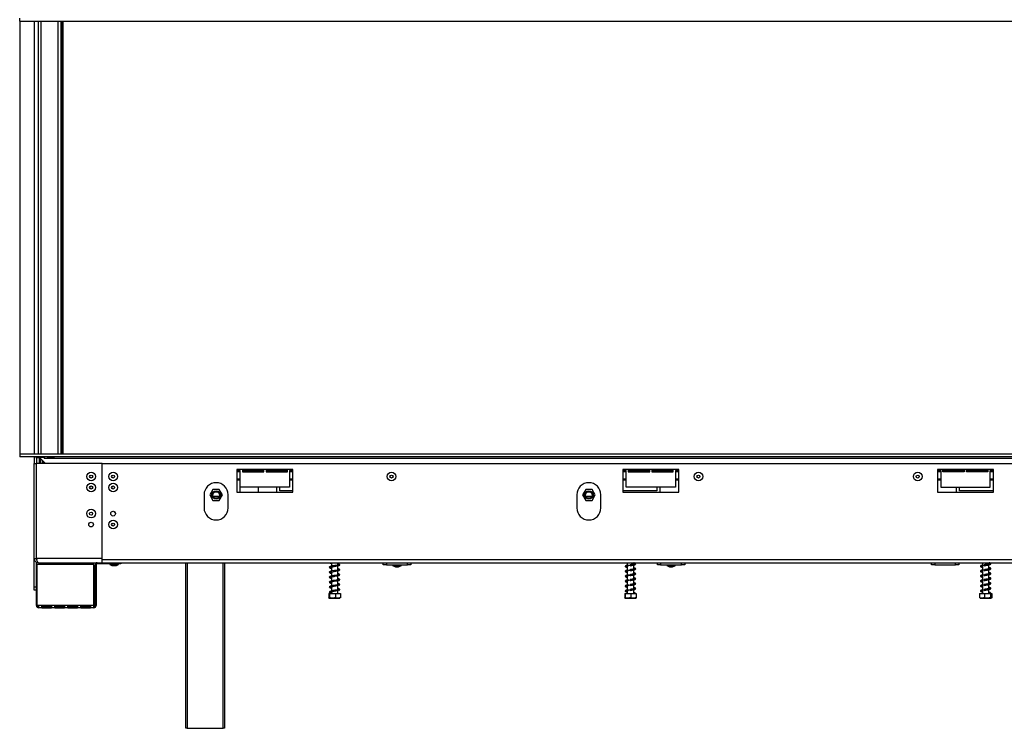
# Model space of a CAD drawing. Units: millimetres. Extents: x 7 to 266, y 3 to 203.
# Drawn here: x 35 to 95, y 101 to 144 of the extents above; entities that cross this region are included whole.
import ezdxf

# ---------------------------------------------------------------- set-up
doc = ezdxf.new("R2010")
doc.units = ezdxf.units.MM

msp = doc.modelspace()

# ---------------------------------------------------------------- linework, layer by layer
at = {"color": 7, "linetype": 'Continuous', "lineweight": 25}
for p, q in [((35.038, 144.168), (35.038, 144.335)), ((35.038, 144.168), (130.932, 144.168)), ((35.052, 144.168), (35.052, 117.835)), ((36.185, 117.835), (36.185, 144.168)), ((37.552, 117.835), (37.552, 144.168)), ((37.592, 117.835), (37.592, 144.168)), ((37.552, 143.556), (37.592, 143.556)), ((37.587, 143.493), (37.552, 143.493)), ((37.587, 143.384), (37.587, 143.493)), ((37.592, 143.384), (37.587, 143.384)), ((37.552, 143.01), (37.592, 142.995)), ((37.592, 142.947), (37.552, 142.962)), ((37.552, 142.253), (37.592, 142.253)), ((37.592, 142.19), (37.552, 142.19)), ((37.577, 141.862), (37.596, 141.881)), ((37.552, 140.998), (37.596, 140.998)), ((37.572, 140.915), (37.552, 140.915)), ((37.596, 140.915), (37.572, 140.915)), ((37.552, 140.248), (37.572, 140.248)), ((37.596, 140.166), (37.552, 140.166)), ((37.572, 140.248), (37.596, 140.248)), ((37.552, 131.465), (37.596, 131.464)), ((37.572, 131.382), (37.552, 131.382)), ((37.596, 131.382), (37.572, 131.382)), ((37.552, 130.715), (37.572, 130.715)), ((37.596, 130.632), (37.552, 130.632)), ((37.572, 130.715), (37.596, 130.715)), ((37.552, 121.931), (37.596, 121.931)), ((37.572, 121.848), (37.552, 121.848)), ((37.596, 121.848), (37.572, 121.848)), ((37.552, 121.182), (37.572, 121.182)), ((37.596, 121.099), (37.552, 121.099)), ((37.572, 121.182), (37.596, 121.182)), ((130.932, 117.835), (35.038, 117.835)), ((35.038, 117.835), (35.038, 117.668)), ((130.932, 117.668), (35.038, 117.668)), ((35.918, 117.668), (35.918, 117.275)), ((36.052, 117.642), (36.052, 117.275)), ((36.065, 117.655), (36.232, 117.655)), ((36.065, 117.636), (36.065, 117.655)), ((36.065, 117.636), (36.065, 117.275)), ((36.065, 117.636), (36.232, 117.636)), ((36.222, 117.668), (36.225, 117.655)), ((36.232, 117.662), (36.224, 117.662)), ((36.232, 117.655), (36.232, 117.662)), ((36.232, 117.636), (36.232, 117.655)), ((36.232, 117.636), (36.232, 117.275)), ((36.245, 117.636), (36.245, 117.655)), ((36.245, 117.655), (36.518, 117.655)), ((36.605, 117.275), (36.245, 117.636)), ((36.302, 117.568), (36.302, 117.275)), ((36.319, 117.655), (36.322, 117.668)), ((36.435, 117.446), (36.435, 117.275)), ((36.442, 117.439), (36.442, 117.275)), ((36.473, 117.668), (36.468, 117.655)), ((36.518, 117.655), (36.518, 117.602)), ((36.518, 117.602), (36.532, 117.602)), ((36.532, 117.602), (36.532, 117.668)), ((36.532, 117.602), (129.438, 117.602)), ((37.092, 117.661), (36.772, 117.661)), ((36.772, 117.633), (36.772, 117.661)), ((36.772, 117.633), (37.092, 117.633)), ((37.092, 117.633), (37.092, 117.661)), ((35.918, 117.275), (36.052, 117.275)), ((35.918, 111.502), (35.918, 117.275)), ((36.052, 111.502), (36.052, 117.275)), ((36.058, 111.502), (36.058, 117.275)), ((40.052, 117.275), (36.058, 117.275)), ((40.052, 117.275), (125.918, 117.275)), ((40.052, 111.435), (40.052, 117.275)), ((40.052, 111.502), (40.052, 117.275)), ((51.652, 116.902), (48.252, 116.902)), ((48.252, 116.902), (48.252, 115.535)), ((48.452, 116.835), (48.252, 116.835)), ((48.252, 116.775), (48.452, 116.775)), ((48.452, 115.835), (48.452, 116.835)), ((48.585, 116.902), (48.585, 116.768)), ((48.585, 116.868), (49.885, 116.868)), ((48.585, 116.775), (49.885, 116.775)), ((48.585, 116.768), (49.885, 116.768)), ((49.885, 116.768), (49.885, 116.902)), ((50.018, 116.902), (50.018, 116.768)), ((50.018, 116.868), (51.318, 116.868)), ((50.018, 116.775), (51.318, 116.775)), ((50.018, 116.768), (51.318, 116.768)), ((51.318, 116.768), (51.318, 116.902)), ((51.652, 116.835), (51.452, 116.835)), ((51.452, 116.835), (51.452, 115.835)), ((51.452, 116.775), (51.652, 116.775)), ((51.652, 115.535), (51.652, 116.902)), ((75.118, 116.902), (71.718, 116.902)), ((71.718, 116.902), (71.718, 115.535)), ((71.918, 116.835), (71.718, 116.835)), ((71.718, 116.775), (71.918, 116.775)), ((71.918, 115.835), (71.918, 116.835)), ((72.052, 116.902), (72.052, 116.768)), ((72.052, 116.868), (73.352, 116.868)), ((72.052, 116.775), (73.352, 116.775)), ((72.052, 116.768), (73.352, 116.768)), ((73.352, 116.768), (73.352, 116.902)), ((73.485, 116.902), (73.485, 116.768)), ((73.485, 116.868), (74.785, 116.868)), ((73.485, 116.775), (74.785, 116.775)), ((73.485, 116.768), (74.785, 116.768)), ((74.785, 116.768), (74.785, 116.902)), ((75.118, 116.835), (74.918, 116.835)), ((74.918, 116.835), (74.918, 115.835)), ((74.918, 116.775), (75.118, 116.775)), ((75.118, 115.535), (75.118, 116.902)), ((94.252, 116.902), (90.852, 116.902)), ((90.852, 116.902), (90.852, 115.535)), ((90.852, 116.835), (91.052, 116.835)), ((90.852, 116.775), (91.052, 116.775)), ((91.052, 116.835), (91.052, 115.835)), ((91.185, 116.768), (91.185, 116.902)), ((91.185, 116.868), (92.485, 116.868)), ((91.185, 116.775), (92.485, 116.775)), ((92.485, 116.768), (91.185, 116.768)), ((92.485, 116.902), (92.485, 116.768)), ((92.618, 116.768), (92.618, 116.902)), ((92.618, 116.868), (93.918, 116.868)), ((92.618, 116.775), (93.918, 116.775)), ((93.918, 116.768), (92.618, 116.768)), ((93.918, 116.902), (93.918, 116.768)), ((94.052, 115.835), (94.052, 116.835)), ((94.052, 116.835), (94.252, 116.835)), ((94.052, 116.775), (94.252, 116.775)), ((94.252, 115.535), (94.252, 116.902)), ((48.252, 116.275), (48.452, 116.275)), ((48.418, 116.275), (48.418, 115.535)), ((51.452, 116.275), (51.652, 116.275)), ((71.718, 116.275), (71.918, 116.275)), ((74.918, 116.275), (75.118, 116.275)), ((90.852, 116.275), (91.052, 116.275)), ((94.052, 116.275), (94.252, 116.275)), ((46.792, 115.688), (46.6, 115.355)), ((47.177, 115.688), (46.792, 115.688)), ((47.37, 115.355), (47.177, 115.688)), ((51.452, 115.835), (48.452, 115.835)), ((49.552, 115.535), (49.552, 115.835)), ((50.652, 115.835), (50.652, 115.535)), ((50.852, 115.602), (50.852, 115.835)), ((51.652, 115.602), (50.852, 115.602)), ((69.459, 115.688), (69.267, 115.355)), ((69.844, 115.688), (69.459, 115.688)), ((70.036, 115.355), (69.844, 115.688)), ((73.785, 115.602), (71.718, 115.602)), ((74.918, 115.835), (71.918, 115.835)), ((73.785, 115.835), (73.785, 115.602)), ((73.985, 115.535), (73.985, 115.835)), ((91.052, 115.835), (94.052, 115.835)), ((91.985, 115.835), (91.985, 115.535)), ((92.185, 115.602), (92.185, 115.835)), ((94.252, 115.602), (92.185, 115.602)), ((46.252, 115.368), (46.252, 114.568)), ((46.6, 115.355), (46.792, 115.022)), ((46.792, 115.022), (47.177, 115.022)), ((46.802, 115.275), (47.168, 115.275)), ((47.177, 115.022), (47.37, 115.355)), ((47.718, 114.568), (47.718, 115.368)), ((48.252, 115.535), (51.652, 115.535)), ((68.918, 115.368), (68.918, 114.568)), ((69.267, 115.355), (69.459, 115.022)), ((69.459, 115.022), (69.844, 115.022)), ((69.468, 115.275), (69.835, 115.275)), ((69.844, 115.022), (70.036, 115.355)), ((70.385, 114.568), (70.385, 115.368)), ((71.718, 115.535), (75.118, 115.535)), ((90.852, 115.535), (94.252, 115.535)), ((40.739, 114.367), (40.863, 114.243)), ((35.918, 111.502), (36.052, 111.502)), ((35.918, 109.768), (35.918, 111.502)), ((36.052, 111.511), (36.058, 111.51)), ((40.052, 111.502), (36.058, 111.502)), ((40.052, 111.235), (40.052, 111.435)), ((40.052, 111.435), (125.918, 111.435)), ((36.052, 110.202), (36.052, 111.277)), ((36.085, 111.135), (36.085, 108.635)), ((39.552, 111.135), (36.085, 111.135)), ((36.185, 111.235), (40.052, 111.235)), ((39.552, 108.635), (39.552, 111.135)), ((39.685, 111.102), (39.618, 111.102)), ((39.618, 111.102), (39.618, 108.635)), ((39.685, 111.102), (39.685, 108.635)), ((39.752, 111.235), (39.752, 111.168)), ((40.985, 111.168), (39.752, 111.168)), ((40.052, 111.235), (125.918, 111.235)), ((40.52, 111.168), (40.52, 111.132)), ((40.52, 111.132), (41.05, 111.132)), ((40.692, 111.062), (40.878, 111.062)), ((40.985, 111.168), (40.985, 111.235)), ((41.185, 111.168), (40.985, 111.168)), ((41.05, 111.132), (41.05, 111.168)), ((41.185, 111.235), (41.185, 111.168)), ((45.152, 101.168), (45.152, 111.235)), ((47.485, 111.235), (47.485, 101.168)), ((53.992, 111.235), (53.992, 111.023)), ((53.992, 110.97), (53.992, 110.723)), ((54.378, 111.074), (54.378, 111.235)), ((54.378, 110.774), (54.378, 111.058)), ((57.152, 111.102), (57.152, 111.235)), ((57.352, 111.102), (57.152, 111.102)), ((57.352, 111.235), (57.352, 111.102)), ((57.352, 111.102), (58.618, 111.102)), ((57.72, 111.102), (57.72, 111.065)), ((57.72, 111.065), (58.25, 111.065)), ((57.892, 110.995), (58.078, 110.995)), ((58.25, 111.065), (58.25, 111.102)), ((58.618, 111.102), (58.618, 111.235)), ((58.818, 111.102), (58.618, 111.102)), ((58.818, 111.235), (58.818, 111.102)), ((71.992, 111.235), (71.992, 111.072)), ((71.992, 111.037), (71.992, 110.772)), ((72.378, 111.146), (72.378, 111.235)), ((72.378, 110.846), (72.378, 111.095)), ((72.378, 110.546), (72.378, 110.795)), ((73.818, 111.102), (73.818, 111.235)), ((74.018, 111.102), (73.818, 111.102)), ((74.018, 111.235), (74.018, 111.102)), ((74.018, 111.102), (75.285, 111.102)), ((74.387, 111.102), (74.387, 111.065)), ((74.387, 111.065), (74.917, 111.065)), ((74.558, 110.995), (74.745, 110.995)), ((74.917, 111.065), (74.917, 111.102)), ((75.285, 111.102), (75.285, 111.235)), ((75.485, 111.102), (75.285, 111.102)), ((75.485, 111.235), (75.485, 111.102)), ((90.485, 111.102), (90.485, 111.235)), ((90.685, 111.102), (90.485, 111.102)), ((90.685, 111.235), (90.685, 111.102)), ((90.685, 111.102), (91.952, 111.102)), ((91.952, 111.102), (91.952, 111.235)), ((92.152, 111.102), (91.952, 111.102)), ((92.152, 111.235), (92.152, 111.102)), ((93.592, 111.235), (93.592, 111.075)), ((93.592, 111.057), (93.592, 110.775)), ((93.978, 111.159), (93.978, 111.235)), ((93.978, 110.859), (93.978, 111.106)), ((93.978, 110.559), (93.978, 110.806)), ((36.052, 110.302), (36.085, 110.302)), ((36.052, 110.102), (36.052, 110.202)), ((53.992, 110.67), (53.992, 110.423)), ((53.992, 110.37), (53.992, 110.123)), ((54.378, 110.474), (54.378, 110.758)), ((54.378, 110.174), (54.378, 110.458)), ((71.992, 110.737), (71.992, 110.472)), ((71.992, 110.437), (71.992, 110.172)), ((72.378, 110.246), (72.378, 110.495)), ((72.378, 109.946), (72.378, 110.195)), ((93.592, 110.757), (93.592, 110.475)), ((93.592, 110.457), (93.592, 110.175)), ((93.978, 110.259), (93.978, 110.506)), ((93.978, 109.959), (93.978, 110.206)), ((35.918, 109.768), (36.052, 109.768)), ((35.918, 109.568), (35.918, 109.768)), ((36.085, 110.102), (36.052, 110.102)), ((36.052, 108.635), (36.052, 110.102)), ((53.992, 110.07), (53.992, 109.823)), ((53.992, 109.77), (53.992, 109.523)), ((54.378, 109.874), (54.378, 110.158)), ((54.378, 109.574), (54.378, 109.858)), ((71.992, 110.137), (71.992, 109.872)), ((71.992, 109.837), (71.992, 109.572)), ((72.378, 109.646), (72.378, 109.895)), ((72.378, 109.355), (72.378, 109.595)), ((93.592, 110.157), (93.592, 109.875)), ((93.592, 109.857), (93.592, 109.575)), ((93.978, 109.659), (93.978, 109.906)), ((93.978, 109.355), (93.978, 109.606)), ((36.052, 109.568), (35.918, 109.568)), ((53.829, 109.355), (53.829, 109.108)), ((53.829, 109.355), (53.879, 109.355)), ((53.857, 109.088), (54.513, 109.088)), ((53.879, 109.355), (53.879, 109.108)), ((53.879, 109.355), (54.235, 109.355)), ((53.992, 109.47), (53.992, 109.355)), ((54.235, 109.355), (54.235, 109.108)), ((54.235, 109.355), (54.54, 109.355)), ((54.378, 109.355), (54.378, 109.558)), ((54.54, 109.355), (54.54, 109.108)), ((71.846, 109.355), (71.846, 109.108)), ((71.846, 109.355), (71.858, 109.355)), ((71.857, 109.088), (72.513, 109.088)), ((71.858, 109.355), (71.858, 109.108)), ((71.858, 109.355), (72.197, 109.355)), ((71.992, 109.537), (71.992, 109.355)), ((72.197, 109.355), (72.197, 109.108)), ((72.197, 109.355), (72.524, 109.355)), ((72.427, 109.393), (72.471, 109.393)), ((72.524, 109.355), (72.524, 109.108)), ((93.419, 109.355), (93.419, 109.108)), ((93.419, 109.355), (93.707, 109.355)), ((93.457, 109.088), (94.106, 109.088)), ((93.592, 109.557), (93.592, 109.355)), ((93.707, 109.355), (93.707, 109.108)), ((93.707, 109.355), (94.072, 109.355)), ((94.046, 109.393), (94.093, 109.393)), ((94.072, 109.355), (94.072, 109.108)), ((94.072, 109.355), (94.15, 109.355)), ((94.106, 109.088), (94.113, 109.088)), ((94.15, 109.355), (94.15, 109.108)), ((36.185, 108.635), (36.085, 108.635)), ((36.385, 108.635), (36.185, 108.635)), ((36.185, 108.635), (36.185, 108.502)), ((36.385, 108.502), (36.185, 108.502)), ((36.977, 108.635), (36.385, 108.635)), ((36.385, 108.502), (36.385, 108.635)), ((36.385, 108.568), (36.977, 108.568)), ((36.385, 108.502), (36.977, 108.502)), ((37.177, 108.635), (36.977, 108.635)), ((36.977, 108.635), (36.977, 108.502)), ((37.177, 108.502), (36.977, 108.502)), ((37.768, 108.635), (37.177, 108.635)), ((37.177, 108.502), (37.177, 108.635)), ((37.177, 108.568), (37.768, 108.568)), ((37.177, 108.502), (37.768, 108.502)), ((37.968, 108.635), (37.768, 108.635)), ((37.768, 108.635), (37.768, 108.502)), ((37.968, 108.502), (37.768, 108.502)), ((38.56, 108.635), (37.968, 108.635)), ((37.968, 108.502), (37.968, 108.635)), ((37.968, 108.568), (38.56, 108.568)), ((37.968, 108.502), (38.56, 108.502)), ((38.76, 108.635), (38.56, 108.635)), ((38.56, 108.635), (38.56, 108.502)), ((38.76, 108.502), (38.56, 108.502)), ((39.352, 108.635), (38.76, 108.635)), ((38.76, 108.502), (38.76, 108.635)), ((38.76, 108.568), (39.352, 108.568)), ((38.76, 108.502), (39.352, 108.502)), ((39.552, 108.635), (39.352, 108.635)), ((39.352, 108.635), (39.352, 108.502)), ((39.552, 108.502), (39.352, 108.502)), ((39.552, 108.502), (39.552, 108.635)), ((39.618, 108.635), (39.685, 108.635)), ((45.218, 101.168), (45.152, 101.168)), ((45.218, 101.168), (47.418, 101.168)), ((47.485, 101.168), (47.418, 101.168))]:
    msp.add_line(p, q, dxfattribs=at)
at = {"color": 8, "linetype": 'Continuous', "lineweight": 25}
for p, q in [((35.918, 144.168), (35.918, 117.835)), ((36.352, 117.835), (36.352, 144.168)), ((37.385, 117.835), (37.385, 144.168)), ((37.692, 117.835), (37.692, 144.168)), ((37.552, 140.915), (37.572, 140.915)), ((37.572, 140.915), (37.596, 140.914)), ((37.572, 140.248), (37.552, 140.249)), ((37.596, 140.249), (37.572, 140.248)), ((37.552, 131.381), (37.572, 131.382)), ((37.572, 131.382), (37.596, 131.381)), ((37.572, 130.715), (37.552, 130.716)), ((37.596, 130.716), (37.572, 130.715)), ((37.552, 121.848), (37.572, 121.848)), ((37.572, 121.848), (37.596, 121.848)), ((37.572, 121.182), (37.552, 121.182)), ((37.596, 121.183), (37.572, 121.182)), ((48.252, 116.335), (48.452, 116.335)), ((51.452, 116.335), (51.652, 116.335)), ((71.718, 116.335), (71.918, 116.335)), ((74.918, 116.335), (75.118, 116.335)), ((90.852, 116.335), (91.052, 116.335)), ((94.052, 116.335), (94.252, 116.335)), ((45.218, 111.235), (45.218, 101.168)), ((47.418, 101.168), (47.418, 111.235)), ((36.085, 108.635), (36.052, 108.635))]:
    msp.add_line(p, q, dxfattribs=at)
at = {"color": 7, "linetype": 'Continuous', "lineweight": 25, "flags": 128}
for points in [[(53.992, 110.944), (53.976, 110.947), (53.948, 110.954), (53.932, 110.958), (53.922, 110.955), (53.923, 110.952), (53.939, 110.957), (53.986, 110.969), (54.085, 110.989), (54.165, 111.006), (54.266, 111.029), (54.32, 111.042), (54.372, 111.056), (54.42, 111.071), (54.459, 111.087), (54.459, 111.087)], [(53.992, 110.644), (53.976, 110.647), (53.948, 110.654), (53.932, 110.658), (53.922, 110.655), (53.923, 110.652), (53.939, 110.657), (53.986, 110.669), (54.085, 110.689), (54.165, 110.706), (54.266, 110.729), (54.32, 110.742), (54.372, 110.756), (54.42, 110.771), (54.459, 110.787), (54.459, 110.787)], [(53.992, 110.344), (53.976, 110.347), (53.948, 110.354), (53.932, 110.358), (53.922, 110.355), (53.923, 110.352), (53.939, 110.357), (53.986, 110.369), (54.085, 110.389), (54.165, 110.406), (54.266, 110.429), (54.32, 110.442), (54.372, 110.456), (54.42, 110.471), (54.459, 110.487), (54.459, 110.487)], [(53.992, 110.044), (53.976, 110.047), (53.948, 110.054), (53.932, 110.058), (53.922, 110.055), (53.923, 110.052), (53.939, 110.057), (53.986, 110.069), (54.085, 110.089), (54.165, 110.106), (54.266, 110.129), (54.32, 110.142), (54.372, 110.156), (54.42, 110.171), (54.459, 110.187), (54.459, 110.187)], [(53.992, 109.744), (53.976, 109.747), (53.948, 109.754), (53.932, 109.758), (53.922, 109.755), (53.923, 109.752), (53.939, 109.757), (53.986, 109.769), (54.085, 109.789), (54.165, 109.806), (54.266, 109.829), (54.32, 109.842), (54.372, 109.856), (54.42, 109.871), (54.459, 109.887), (54.459, 109.887)], [(53.992, 109.444), (53.976, 109.447), (53.948, 109.454), (53.932, 109.458), (53.922, 109.455), (53.923, 109.452), (53.939, 109.457), (53.986, 109.469), (54.026, 109.477), (54.085, 109.489), (54.165, 109.506), (54.266, 109.529), (54.32, 109.542), (54.372, 109.556), (54.42, 109.571), (54.459, 109.587), (54.459, 109.587)], [(54.4, 109.576), (54.352, 109.572), (54.282, 109.568), (54.209, 109.561), (54.141, 109.551), (54.085, 109.542), (54.038, 109.533), (53.953, 109.514), (53.891, 109.49), (53.869, 109.461), (53.878, 109.434), (53.916, 109.411), (53.978, 109.393), (53.978, 109.393)]]:
    msp.add_lwpolyline(points, dxfattribs=at)
at = {"color": 7, "linetype": 'Continuous', "lineweight": 25}
for centre, radius in [((39.385, 116.475), 0.265), ((39.385, 116.475), 0.0933), ((40.718, 116.475), 0.265), ((40.718, 116.475), 0.0933), ((57.652, 116.475), 0.265), ((57.652, 116.475), 0.0933), ((76.318, 116.475), 0.265), ((76.318, 116.475), 0.0933), ((89.652, 116.475), 0.265), ((89.652, 116.475), 0.0933), ((39.385, 115.808), 0.265), ((39.385, 115.808), 0.0933), ((40.718, 115.808), 0.265), ((40.718, 115.808), 0.0933), ((46.985, 115.355), 0.26), ((46.985, 115.355), 0.247), ((69.652, 115.355), 0.26), ((69.652, 115.355), 0.247), ((46.985, 115.355), 0.2), ((69.652, 115.355), 0.2), ((39.378, 114.222), 0.265), ((39.378, 114.222), 0.0933), ((40.718, 113.555), 0.265), ((40.718, 114.222), 0.147), ((39.378, 113.555), 0.14), ((40.718, 113.555), 0.0933)]:
    msp.add_circle(centre, radius, dxfattribs=at)
for centre, radius, start, end in [((35.998, 117.602), 0.0667, 0, 90), ((46.985, 115.368), 0.733, 0, 180), ((69.652, 115.368), 0.733, 0, 180), ((46.985, 114.568), 0.733, 180, 360), ((69.652, 114.568), 0.733, 180, 0), ((39.752, 111.102), 0.133, 90, 180), ((39.752, 111.102), 0.0667, 90, 180), ((40.892, 111.798), 0.763, 240.83552, 254.79646), ((40.678, 111.798), 0.763, 285.20354, 299.16448), ((58.092, 111.731), 0.763, 240.83552, 254.79646), ((57.878, 111.731), 0.763, 285.20354, 299.16448), ((74.758, 111.731), 0.763, 240.83552, 254.79646), ((74.545, 111.731), 0.763, 285.20354, 299.16448), ((72.449, 109.385), 0.0235, 19.79502, 160.20498), ((94.07, 109.382), 0.026, 23.35732, 156.64268), ((36.185, 108.635), 0.133, 180, 270), ((36.185, 108.635), 0.0667, 180, 270), ((39.552, 108.635), 0.0667, 270, 0), ((39.552, 108.635), 0.133, 270, 0)]:
    msp.add_arc(centre, radius, start, end, dxfattribs=at)
for points, knots in [([(37.552, 141.834), (37.552, 141.834), (37.562, 141.842), (37.57, 141.852), (37.577, 141.862)], [0, 0, 0, 0, 0.087115, 1, 1, 1, 1]), ([(37.601, 141.788), (37.588, 141.775), (37.574, 141.761), (37.554, 141.758), (37.552, 141.757)], [0, 0, 0, 0, 0.865266, 1, 1, 1, 1]), ([(36.772, 117.661), (36.765, 117.66), (36.754, 117.659), (36.742, 117.658), (36.736, 117.656), (36.734, 117.654), (36.732, 117.652), (36.731, 117.649), (36.732, 117.646), (36.733, 117.644), (36.736, 117.641), (36.741, 117.638), (36.754, 117.636), (36.765, 117.634), (36.772, 117.633)], [0, 0, 0, 0, 0.21669, 0.341176, 0.382473, 0.42095, 0.459164, 0.499717, 0.537914, 0.574261, 0.612868, 0.657226, 0.781207, 1, 1, 1, 1]), ([(37.092, 117.633), (37.098, 117.634), (37.109, 117.636), (37.122, 117.638), (37.127, 117.641), (37.13, 117.644), (37.131, 117.646), (37.132, 117.649), (37.132, 117.652), (37.13, 117.654), (37.127, 117.655), (37.122, 117.658), (37.109, 117.659), (37.099, 117.66), (37.092, 117.661)], [0, 0, 0, 0, 0.21669, 0.341176, 0.382473, 0.42095, 0.459164, 0.499717, 0.537914, 0.574261, 0.612868, 0.657226, 0.781207, 1, 1, 1, 1]), ([(35.918, 111.502), (35.922, 111.466), (35.931, 111.395), (35.995, 111.306), (36.083, 111.246), (36.152, 111.239), (36.185, 111.235)], [0, 0, 0, 0, 0.2546509, 0.5095426, 0.7644355, 1, 1, 1, 1]), ([(36.052, 111.502), (36.054, 111.476), (36.056, 111.444), (36.079, 111.425), (36.083, 111.421)], [0, 0, 0, 0, 0.811221, 1, 1, 1, 1]), ([(54.4, 111.076), (54.385, 111.074), (54.353, 111.071), (54.285, 111.068), (54.213, 111.062), (54.144, 111.052), (54.086, 111.042), (54.02, 111.03), (53.946, 111.014), (53.889, 110.994), (53.863, 110.964), (53.875, 110.929), (53.915, 110.91), (53.956, 110.897), (53.988, 110.891), (53.992, 110.89)], [0, 0, 0, 0, 0.073249, 0.15761, 0.234413, 0.301723, 0.358928, 0.409381, 0.516422, 0.629751, 0.721427, 0.797731, 0.889264, 0.987911, 1, 1, 1, 1]), ([(53.878, 111.235), (53.878, 111.235), (53.881, 111.223), (53.917, 111.21), (53.956, 111.197), (53.988, 111.191), (53.992, 111.19)], [0, 0, 0, 0, 0.02122, 0.464148, 0.941499, 1, 1, 1, 1]), ([(54.445, 111.057), (54.457, 111.062), (54.479, 111.073), (54.499, 111.094), (54.506, 111.115), (54.48, 111.144), (54.436, 111.16), (54.395, 111.169), (54.378, 111.173)], [0, 0, 0, 0, 0.12589, 0.2405823, 0.4246389, 0.642245, 0.8491932, 1, 1, 1, 1]), ([(54.378, 111.12), (54.395, 111.117), (54.423, 111.111), (54.45, 111.098), (54.482, 111.082), (54.5, 111.09), (54.498, 111.097), (54.489, 111.101), (54.477, 111.108), (54.455, 111.114), (54.437, 111.109), (54.428, 111.107)], [0, 0, 0, 0, 0.1955762, 0.3298427, 0.509635, 0.6155872, 0.7303176, 0.7914476, 0.8561409, 0.9256955, 1, 1, 1, 1]), ([(54.445, 110.757), (54.457, 110.762), (54.479, 110.773), (54.499, 110.794), (54.506, 110.815), (54.48, 110.844), (54.436, 110.86), (54.395, 110.869), (54.378, 110.873)], [0, 0, 0, 0, 0.12589, 0.2405823, 0.4246389, 0.642245, 0.8491932, 1, 1, 1, 1]), ([(54.378, 110.82), (54.395, 110.817), (54.423, 110.811), (54.45, 110.798), (54.482, 110.782), (54.5, 110.79), (54.498, 110.797), (54.489, 110.801), (54.477, 110.808), (54.455, 110.814), (54.437, 110.809), (54.428, 110.807)], [0, 0, 0, 0, 0.195576, 0.329843, 0.509635, 0.615587, 0.730318, 0.791448, 0.856141, 0.925696, 1, 1, 1, 1]), ([(72.117, 111.074), (72.096, 111.073), (72.046, 111.072), (71.979, 111.075), (71.921, 111.062), (71.885, 111.044), (71.866, 111.023), (71.869, 110.991), (71.912, 110.964), (71.953, 110.953), (71.988, 110.946), (71.992, 110.945)], [0, 0, 0, 0, 0.095224, 0.233112, 0.349789, 0.435415, 0.549575, 0.67131, 0.817173, 0.97996, 1, 1, 1, 1]), ([(71.924, 111.009), (71.924, 111.009), (71.926, 111.007), (71.934, 111.007), (71.959, 111.022), (72.003, 111.043), (72.071, 111.067), (72.125, 111.082), (72.154, 111.089)], [0, 0, 0, 0, 0.012847, 0.232989, 0.385784, 0.566576, 0.772343, 1, 1, 1, 1]), ([(71.924, 110.709), (71.924, 110.709), (71.926, 110.707), (71.934, 110.707), (71.959, 110.722), (72.003, 110.743), (72.071, 110.767), (72.125, 110.782), (72.154, 110.789)], [0, 0, 0, 0, 0.012847, 0.232989, 0.385784, 0.566576, 0.772343, 1, 1, 1, 1]), ([(71.992, 110.998), (71.989, 110.999), (71.964, 111.004), (71.951, 111.008), (71.941, 111.011)], [0, 0, 0, 0, 0.121031, 1, 1, 1, 1]), ([(72.157, 111.055), (72.194, 111.061), (72.262, 111.072), (72.35, 111.088), (72.411, 111.102), (72.458, 111.116), (72.49, 111.131), (72.507, 111.162), (72.489, 111.193), (72.448, 111.211), (72.399, 111.223), (72.378, 111.227)], [0, 0, 0, 0, 0.1416182, 0.2631057, 0.3653451, 0.4460915, 0.5574927, 0.6501252, 0.7560314, 0.8997381, 1, 1, 1, 1]), ([(72.443, 111.159), (72.444, 111.159), (72.444, 111.16), (72.424, 111.155), (72.39, 111.148), (72.341, 111.139), (72.29, 111.13), (72.227, 111.12), (72.181, 111.112), (72.157, 111.108)], [0, 0, 0, 0, 0.048473, 0.200938, 0.406454, 0.532358, 0.672211, 0.828431, 1, 1, 1, 1]), ([(72.157, 110.755), (72.194, 110.761), (72.262, 110.772), (72.35, 110.788), (72.411, 110.802), (72.458, 110.816), (72.49, 110.831), (72.507, 110.862), (72.489, 110.893), (72.448, 110.911), (72.399, 110.923), (72.378, 110.927)], [0, 0, 0, 0, 0.141618, 0.263106, 0.365345, 0.446092, 0.557493, 0.650125, 0.756031, 0.899738, 1, 1, 1, 1]), ([(72.443, 110.859), (72.444, 110.859), (72.444, 110.86), (72.424, 110.855), (72.39, 110.848), (72.341, 110.839), (72.29, 110.83), (72.227, 110.82), (72.181, 110.812), (72.157, 110.808)], [0, 0, 0, 0, 0.048473, 0.200938, 0.406454, 0.532358, 0.672211, 0.828431, 1, 1, 1, 1]), ([(72.378, 111.174), (72.392, 111.171), (72.425, 111.164), (72.437, 111.159), (72.444, 111.157)], [0, 0, 0, 0, 0.402527, 1, 1, 1, 1]), ([(72.378, 110.874), (72.392, 110.871), (72.425, 110.864), (72.437, 110.859), (72.444, 110.857)], [0, 0, 0, 0, 0.402527, 1, 1, 1, 1]), ([(93.663, 111.075), (93.644, 111.075), (93.596, 111.075), (93.54, 111.079), (93.501, 111.064), (93.478, 111.048), (93.465, 111.027), (93.472, 111), (93.504, 110.98), (93.542, 110.966), (93.579, 110.959), (93.592, 110.956)], [0, 0, 0, 0, 0.112951, 0.271877, 0.345808, 0.41165, 0.512023, 0.641735, 0.770601, 0.923954, 1, 1, 1, 1]), ([(93.663, 110.775), (93.644, 110.775), (93.596, 110.775), (93.54, 110.779), (93.501, 110.764), (93.478, 110.748), (93.465, 110.727), (93.472, 110.7), (93.504, 110.68), (93.542, 110.666), (93.579, 110.659), (93.592, 110.656)], [0, 0, 0, 0, 0.112951, 0.271877, 0.345808, 0.41165, 0.512023, 0.641735, 0.770601, 0.923954, 1, 1, 1, 1]), ([(93.526, 111.02), (93.526, 111.019), (93.527, 111.015), (93.54, 111.029), (93.565, 111.046), (93.593, 111.058), (93.606, 111.063)], [0, 0, 0, 0, 0.248919, 0.485879, 0.76277, 1, 1, 1, 1]), ([(93.592, 111.009), (93.59, 111.009), (93.574, 111.013), (93.553, 111.018), (93.527, 111.026), (93.527, 111.024), (93.526, 111.023)], [0, 0, 0, 0, 0.033495, 0.353631, 0.671652, 1, 1, 1, 1]), ([(94.048, 111.179), (94.048, 111.179), (94.049, 111.181), (94.035, 111.173), (93.998, 111.163), (93.945, 111.152), (93.885, 111.141), (93.826, 111.131), (93.759, 111.12), (93.713, 111.112), (93.69, 111.108)], [0, 0, 0, 0, 0.001899, 0.151855, 0.290452, 0.475749, 0.588178, 0.712158, 0.849736, 1, 1, 1, 1]), ([(94.048, 110.879), (94.048, 110.879), (94.049, 110.881), (94.035, 110.873), (93.998, 110.863), (93.945, 110.852), (93.885, 110.841), (93.826, 110.831), (93.759, 110.82), (93.713, 110.812), (93.69, 110.808)], [0, 0, 0, 0, 0.0018989, 0.1518549, 0.2904515, 0.4757494, 0.5881778, 0.712158, 0.8497361, 1, 1, 1, 1]), ([(93.691, 111.055), (93.727, 111.061), (93.795, 111.073), (93.895, 111.089), (93.972, 111.104), (94.04, 111.121), (94.086, 111.138), (94.107, 111.169), (94.093, 111.2), (94.058, 111.218), (94.025, 111.229), (93.999, 111.235), (93.997, 111.235)], [0, 0, 0, 0, 0.135119, 0.255515, 0.362107, 0.453519, 0.595035, 0.698799, 0.785889, 0.883128, 0.991563, 1, 1, 1, 1]), ([(93.691, 110.755), (93.727, 110.761), (93.795, 110.773), (93.895, 110.789), (93.972, 110.804), (94.04, 110.821), (94.086, 110.838), (94.107, 110.869), (94.093, 110.9), (94.058, 110.918), (94.02, 110.931), (93.987, 110.937), (93.978, 110.939)], [0, 0, 0, 0, 0.13141, 0.248502, 0.352168, 0.441071, 0.578703, 0.679619, 0.764319, 0.858889, 0.964348, 1, 1, 1, 1]), ([(93.978, 111.186), (93.984, 111.185), (94.003, 111.181), (94.023, 111.175), (94.04, 111.169), (94.042, 111.171), (94.043, 111.172)], [0, 0, 0, 0, 0.135785, 0.451042, 0.746631, 1, 1, 1, 1]), ([(93.978, 110.886), (93.984, 110.885), (94.003, 110.881), (94.023, 110.875), (94.04, 110.869), (94.042, 110.871), (94.043, 110.872)], [0, 0, 0, 0, 0.135785, 0.451042, 0.746631, 1, 1, 1, 1]), ([(54.4, 110.776), (54.385, 110.774), (54.353, 110.771), (54.285, 110.768), (54.213, 110.762), (54.144, 110.752), (54.086, 110.742), (54.02, 110.73), (53.946, 110.714), (53.889, 110.694), (53.863, 110.664), (53.875, 110.629), (53.915, 110.61), (53.956, 110.597), (53.988, 110.591), (53.992, 110.59)], [0, 0, 0, 0, 0.073249, 0.15761, 0.234413, 0.301723, 0.358928, 0.409381, 0.516422, 0.629751, 0.721427, 0.797731, 0.889264, 0.987911, 1, 1, 1, 1]), ([(54.4, 110.476), (54.385, 110.474), (54.353, 110.471), (54.285, 110.468), (54.213, 110.462), (54.144, 110.452), (54.086, 110.442), (54.02, 110.43), (53.946, 110.414), (53.889, 110.394), (53.863, 110.364), (53.875, 110.329), (53.915, 110.31), (53.956, 110.297), (53.988, 110.291), (53.992, 110.29)], [0, 0, 0, 0, 0.073249, 0.15761, 0.234413, 0.301723, 0.358928, 0.409381, 0.516422, 0.629751, 0.721427, 0.797731, 0.889264, 0.987911, 1, 1, 1, 1]), ([(54.445, 110.457), (54.457, 110.462), (54.479, 110.473), (54.499, 110.494), (54.506, 110.515), (54.48, 110.544), (54.436, 110.56), (54.395, 110.569), (54.378, 110.573)], [0, 0, 0, 0, 0.12589, 0.240582, 0.424639, 0.642245, 0.849193, 1, 1, 1, 1]), ([(54.378, 110.52), (54.395, 110.517), (54.423, 110.511), (54.45, 110.498), (54.482, 110.482), (54.5, 110.49), (54.498, 110.497), (54.489, 110.501), (54.477, 110.508), (54.455, 110.514), (54.437, 110.509), (54.428, 110.507)], [0, 0, 0, 0, 0.1955762, 0.3298427, 0.509635, 0.6155872, 0.7303176, 0.7914476, 0.8561409, 0.9256955, 1, 1, 1, 1]), ([(54.445, 110.157), (54.457, 110.162), (54.479, 110.173), (54.499, 110.194), (54.506, 110.215), (54.48, 110.244), (54.436, 110.26), (54.395, 110.269), (54.378, 110.273)], [0, 0, 0, 0, 0.12589, 0.240582, 0.424639, 0.642245, 0.849193, 1, 1, 1, 1]), ([(54.378, 110.22), (54.395, 110.217), (54.423, 110.211), (54.45, 110.198), (54.482, 110.182), (54.5, 110.19), (54.498, 110.197), (54.489, 110.201), (54.477, 110.208), (54.455, 110.214), (54.437, 110.209), (54.428, 110.207)], [0, 0, 0, 0, 0.195576, 0.329843, 0.509635, 0.615587, 0.730318, 0.791448, 0.856141, 0.925696, 1, 1, 1, 1]), ([(72.117, 110.774), (72.096, 110.773), (72.046, 110.772), (71.979, 110.775), (71.921, 110.762), (71.885, 110.744), (71.866, 110.723), (71.869, 110.691), (71.912, 110.664), (71.953, 110.653), (71.988, 110.646), (71.992, 110.645)], [0, 0, 0, 0, 0.095224, 0.233112, 0.349789, 0.435415, 0.549575, 0.67131, 0.817173, 0.97996, 1, 1, 1, 1]), ([(72.117, 110.474), (72.096, 110.473), (72.046, 110.472), (71.979, 110.475), (71.921, 110.462), (71.885, 110.444), (71.866, 110.423), (71.869, 110.391), (71.912, 110.364), (71.953, 110.353), (71.988, 110.346), (71.992, 110.345)], [0, 0, 0, 0, 0.095224, 0.233112, 0.349789, 0.435415, 0.549575, 0.67131, 0.817173, 0.97996, 1, 1, 1, 1]), ([(71.924, 110.409), (71.924, 110.409), (71.926, 110.407), (71.934, 110.407), (71.959, 110.422), (72.003, 110.443), (72.071, 110.467), (72.125, 110.482), (72.154, 110.489)], [0, 0, 0, 0, 0.012847, 0.232989, 0.385784, 0.566576, 0.772343, 1, 1, 1, 1]), ([(71.924, 110.109), (71.924, 110.109), (71.926, 110.107), (71.934, 110.107), (71.959, 110.122), (72.003, 110.143), (72.071, 110.167), (72.125, 110.182), (72.154, 110.189)], [0, 0, 0, 0, 0.012847, 0.232989, 0.385784, 0.566576, 0.772343, 1, 1, 1, 1]), ([(71.992, 110.698), (71.989, 110.699), (71.964, 110.704), (71.951, 110.708), (71.941, 110.711)], [0, 0, 0, 0, 0.121031, 1, 1, 1, 1]), ([(71.992, 110.398), (71.989, 110.399), (71.964, 110.404), (71.951, 110.408), (71.941, 110.411)], [0, 0, 0, 0, 0.121031, 1, 1, 1, 1]), ([(72.157, 110.455), (72.194, 110.461), (72.262, 110.472), (72.35, 110.488), (72.411, 110.502), (72.458, 110.516), (72.49, 110.531), (72.507, 110.562), (72.489, 110.593), (72.448, 110.611), (72.399, 110.623), (72.378, 110.627)], [0, 0, 0, 0, 0.1416182, 0.2631057, 0.3653451, 0.4460915, 0.5574927, 0.6501252, 0.7560314, 0.8997381, 1, 1, 1, 1]), ([(72.443, 110.559), (72.444, 110.559), (72.444, 110.56), (72.424, 110.555), (72.39, 110.548), (72.341, 110.539), (72.29, 110.53), (72.227, 110.52), (72.181, 110.512), (72.157, 110.508)], [0, 0, 0, 0, 0.0484726, 0.2009379, 0.4064537, 0.5323584, 0.6722112, 0.8284308, 1, 1, 1, 1]), ([(72.157, 110.155), (72.194, 110.161), (72.262, 110.172), (72.35, 110.188), (72.411, 110.202), (72.458, 110.216), (72.49, 110.231), (72.507, 110.262), (72.489, 110.293), (72.448, 110.311), (72.399, 110.323), (72.378, 110.327)], [0, 0, 0, 0, 0.141618, 0.263106, 0.365345, 0.446092, 0.557493, 0.650125, 0.756031, 0.899738, 1, 1, 1, 1]), ([(72.443, 110.259), (72.444, 110.259), (72.444, 110.26), (72.424, 110.255), (72.39, 110.248), (72.341, 110.239), (72.29, 110.23), (72.227, 110.22), (72.181, 110.212), (72.157, 110.208)], [0, 0, 0, 0, 0.048473, 0.200938, 0.406454, 0.532358, 0.672211, 0.828431, 1, 1, 1, 1]), ([(72.378, 110.574), (72.392, 110.571), (72.425, 110.564), (72.437, 110.559), (72.444, 110.557)], [0, 0, 0, 0, 0.402527, 1, 1, 1, 1]), ([(72.378, 110.274), (72.392, 110.271), (72.425, 110.264), (72.437, 110.259), (72.444, 110.257)], [0, 0, 0, 0, 0.402527, 1, 1, 1, 1]), ([(93.663, 110.475), (93.644, 110.475), (93.596, 110.475), (93.54, 110.479), (93.501, 110.464), (93.478, 110.448), (93.465, 110.427), (93.472, 110.4), (93.504, 110.38), (93.542, 110.366), (93.579, 110.359), (93.592, 110.356)], [0, 0, 0, 0, 0.112951, 0.271877, 0.345808, 0.41165, 0.512023, 0.641735, 0.770601, 0.923954, 1, 1, 1, 1]), ([(93.526, 110.72), (93.526, 110.719), (93.527, 110.715), (93.54, 110.729), (93.565, 110.746), (93.593, 110.758), (93.606, 110.763)], [0, 0, 0, 0, 0.2489189, 0.4858792, 0.7627699, 1, 1, 1, 1]), ([(93.592, 110.709), (93.59, 110.709), (93.574, 110.713), (93.553, 110.718), (93.527, 110.726), (93.527, 110.724), (93.526, 110.723)], [0, 0, 0, 0, 0.033495, 0.353631, 0.671652, 1, 1, 1, 1]), ([(93.526, 110.42), (93.526, 110.419), (93.527, 110.415), (93.54, 110.429), (93.565, 110.446), (93.593, 110.458), (93.606, 110.463)], [0, 0, 0, 0, 0.248919, 0.485879, 0.76277, 1, 1, 1, 1]), ([(93.592, 110.409), (93.59, 110.409), (93.574, 110.413), (93.553, 110.418), (93.527, 110.426), (93.527, 110.424), (93.526, 110.423)], [0, 0, 0, 0, 0.033495, 0.353631, 0.671652, 1, 1, 1, 1]), ([(94.048, 110.579), (94.048, 110.579), (94.049, 110.581), (94.035, 110.573), (93.998, 110.563), (93.945, 110.552), (93.885, 110.541), (93.826, 110.531), (93.759, 110.52), (93.713, 110.512), (93.69, 110.508)], [0, 0, 0, 0, 0.001899, 0.151855, 0.290452, 0.475749, 0.588178, 0.712158, 0.849736, 1, 1, 1, 1]), ([(94.048, 110.279), (94.048, 110.279), (94.049, 110.281), (94.035, 110.273), (93.998, 110.263), (93.945, 110.252), (93.885, 110.241), (93.826, 110.231), (93.759, 110.22), (93.713, 110.212), (93.69, 110.208)], [0, 0, 0, 0, 0.001899, 0.151855, 0.290452, 0.475749, 0.588178, 0.712158, 0.849736, 1, 1, 1, 1]), ([(93.691, 110.455), (93.727, 110.461), (93.795, 110.473), (93.895, 110.489), (93.972, 110.504), (94.04, 110.521), (94.086, 110.538), (94.107, 110.569), (94.093, 110.6), (94.058, 110.618), (94.02, 110.631), (93.987, 110.637), (93.978, 110.639)], [0, 0, 0, 0, 0.1314105, 0.2485021, 0.3521684, 0.4410709, 0.5787031, 0.679619, 0.7643187, 0.8588887, 0.9643481, 1, 1, 1, 1]), ([(93.691, 110.155), (93.727, 110.161), (93.795, 110.173), (93.895, 110.189), (93.972, 110.204), (94.04, 110.221), (94.086, 110.238), (94.107, 110.269), (94.093, 110.3), (94.058, 110.318), (94.02, 110.331), (93.987, 110.337), (93.978, 110.339)], [0, 0, 0, 0, 0.13141, 0.248502, 0.352168, 0.441071, 0.578703, 0.679619, 0.764319, 0.858889, 0.964348, 1, 1, 1, 1]), ([(93.978, 110.586), (93.984, 110.585), (94.003, 110.581), (94.023, 110.575), (94.04, 110.569), (94.042, 110.571), (94.043, 110.572)], [0, 0, 0, 0, 0.135785, 0.451042, 0.746631, 1, 1, 1, 1]), ([(93.978, 110.286), (93.984, 110.285), (94.003, 110.281), (94.023, 110.275), (94.04, 110.269), (94.042, 110.271), (94.043, 110.272)], [0, 0, 0, 0, 0.135785, 0.451042, 0.746631, 1, 1, 1, 1]), ([(54.4, 110.176), (54.385, 110.174), (54.353, 110.171), (54.285, 110.168), (54.213, 110.162), (54.144, 110.152), (54.086, 110.142), (54.02, 110.13), (53.946, 110.114), (53.889, 110.094), (53.863, 110.064), (53.875, 110.029), (53.915, 110.01), (53.956, 109.997), (53.988, 109.991), (53.992, 109.99)], [0, 0, 0, 0, 0.073249, 0.15761, 0.234413, 0.301723, 0.358928, 0.409381, 0.516422, 0.629751, 0.721427, 0.797731, 0.889264, 0.987911, 1, 1, 1, 1]), ([(54.4, 109.876), (54.385, 109.874), (54.353, 109.871), (54.285, 109.868), (54.213, 109.862), (54.144, 109.852), (54.086, 109.842), (54.02, 109.83), (53.946, 109.814), (53.889, 109.794), (53.863, 109.764), (53.875, 109.729), (53.915, 109.71), (53.956, 109.697), (53.988, 109.691), (53.992, 109.69)], [0, 0, 0, 0, 0.073249, 0.15761, 0.234413, 0.301723, 0.358928, 0.409381, 0.516422, 0.629751, 0.721427, 0.797731, 0.889264, 0.987911, 1, 1, 1, 1]), ([(54.445, 109.857), (54.457, 109.862), (54.479, 109.873), (54.499, 109.894), (54.506, 109.915), (54.48, 109.944), (54.436, 109.96), (54.395, 109.969), (54.378, 109.973)], [0, 0, 0, 0, 0.12589, 0.240582, 0.424639, 0.642245, 0.849193, 1, 1, 1, 1]), ([(54.378, 109.92), (54.395, 109.917), (54.423, 109.911), (54.45, 109.898), (54.482, 109.882), (54.5, 109.89), (54.498, 109.897), (54.489, 109.901), (54.477, 109.908), (54.455, 109.914), (54.437, 109.909), (54.428, 109.907)], [0, 0, 0, 0, 0.195576, 0.329843, 0.509635, 0.615587, 0.730318, 0.791448, 0.856141, 0.925696, 1, 1, 1, 1]), ([(54.445, 109.557), (54.457, 109.562), (54.479, 109.573), (54.499, 109.594), (54.506, 109.615), (54.48, 109.644), (54.436, 109.66), (54.395, 109.669), (54.378, 109.673)], [0, 0, 0, 0, 0.12589, 0.240582, 0.424639, 0.642245, 0.849193, 1, 1, 1, 1]), ([(54.378, 109.62), (54.395, 109.617), (54.423, 109.611), (54.45, 109.598), (54.482, 109.582), (54.5, 109.59), (54.498, 109.597), (54.489, 109.601), (54.477, 109.608), (54.455, 109.614), (54.437, 109.609), (54.428, 109.607)], [0, 0, 0, 0, 0.195576, 0.329843, 0.509635, 0.615587, 0.730318, 0.791448, 0.856141, 0.925696, 1, 1, 1, 1]), ([(72.117, 110.174), (72.096, 110.173), (72.046, 110.172), (71.979, 110.175), (71.921, 110.162), (71.885, 110.144), (71.866, 110.123), (71.869, 110.091), (71.912, 110.064), (71.953, 110.053), (71.988, 110.046), (71.992, 110.045)], [0, 0, 0, 0, 0.095224, 0.233112, 0.349789, 0.435415, 0.549575, 0.67131, 0.817173, 0.97996, 1, 1, 1, 1]), ([(72.117, 109.874), (72.096, 109.873), (72.046, 109.872), (71.979, 109.875), (71.921, 109.862), (71.885, 109.844), (71.866, 109.823), (71.869, 109.791), (71.912, 109.764), (71.953, 109.753), (71.988, 109.746), (71.992, 109.745)], [0, 0, 0, 0, 0.095224, 0.233112, 0.349789, 0.435415, 0.549575, 0.67131, 0.817173, 0.97996, 1, 1, 1, 1]), ([(71.924, 109.809), (71.924, 109.809), (71.926, 109.807), (71.934, 109.807), (71.959, 109.822), (72.003, 109.843), (72.071, 109.867), (72.125, 109.882), (72.154, 109.889)], [0, 0, 0, 0, 0.0128466, 0.2329891, 0.3857839, 0.566576, 0.7723425, 1, 1, 1, 1]), ([(71.924, 109.509), (71.924, 109.509), (71.926, 109.507), (71.934, 109.507), (71.959, 109.522), (72.003, 109.543), (72.071, 109.567), (72.125, 109.582), (72.154, 109.589)], [0, 0, 0, 0, 0.0128466, 0.2329891, 0.3857839, 0.566576, 0.7723425, 1, 1, 1, 1]), ([(71.992, 110.098), (71.989, 110.099), (71.964, 110.104), (71.951, 110.108), (71.941, 110.111)], [0, 0, 0, 0, 0.121031, 1, 1, 1, 1]), ([(71.992, 109.798), (71.989, 109.799), (71.964, 109.804), (71.951, 109.808), (71.941, 109.811)], [0, 0, 0, 0, 0.121031, 1, 1, 1, 1]), ([(72.157, 109.855), (72.194, 109.861), (72.262, 109.872), (72.35, 109.888), (72.411, 109.902), (72.458, 109.916), (72.49, 109.931), (72.507, 109.962), (72.489, 109.993), (72.448, 110.011), (72.399, 110.023), (72.378, 110.027)], [0, 0, 0, 0, 0.141618, 0.263106, 0.365345, 0.446092, 0.557493, 0.650125, 0.756031, 0.899738, 1, 1, 1, 1]), ([(72.443, 109.959), (72.444, 109.959), (72.444, 109.96), (72.424, 109.955), (72.39, 109.948), (72.341, 109.939), (72.29, 109.93), (72.227, 109.92), (72.181, 109.912), (72.157, 109.908)], [0, 0, 0, 0, 0.048473, 0.200938, 0.406454, 0.532358, 0.672211, 0.828431, 1, 1, 1, 1]), ([(72.157, 109.555), (72.194, 109.561), (72.262, 109.572), (72.35, 109.588), (72.411, 109.602), (72.458, 109.616), (72.49, 109.631), (72.507, 109.662), (72.489, 109.693), (72.448, 109.711), (72.399, 109.723), (72.378, 109.727)], [0, 0, 0, 0, 0.141618, 0.263106, 0.365345, 0.446092, 0.557493, 0.650125, 0.756031, 0.899738, 1, 1, 1, 1]), ([(72.443, 109.659), (72.444, 109.659), (72.444, 109.66), (72.424, 109.655), (72.39, 109.648), (72.341, 109.639), (72.29, 109.63), (72.227, 109.62), (72.181, 109.612), (72.157, 109.608)], [0, 0, 0, 0, 0.0484726, 0.2009379, 0.4064537, 0.5323584, 0.6722112, 0.8284308, 1, 1, 1, 1]), ([(72.378, 109.974), (72.392, 109.971), (72.425, 109.964), (72.437, 109.959), (72.444, 109.957)], [0, 0, 0, 0, 0.402527, 1, 1, 1, 1]), ([(72.378, 109.674), (72.392, 109.671), (72.425, 109.664), (72.437, 109.659), (72.444, 109.657)], [0, 0, 0, 0, 0.402527, 1, 1, 1, 1]), ([(93.663, 110.175), (93.644, 110.175), (93.596, 110.175), (93.54, 110.179), (93.501, 110.164), (93.478, 110.148), (93.465, 110.127), (93.472, 110.1), (93.504, 110.08), (93.542, 110.066), (93.579, 110.059), (93.592, 110.056)], [0, 0, 0, 0, 0.1129511, 0.2718771, 0.3458078, 0.4116497, 0.5120229, 0.6417354, 0.7706009, 0.9239542, 1, 1, 1, 1]), ([(93.663, 109.875), (93.644, 109.875), (93.596, 109.875), (93.54, 109.879), (93.501, 109.864), (93.478, 109.848), (93.465, 109.827), (93.472, 109.8), (93.504, 109.78), (93.542, 109.766), (93.579, 109.759), (93.592, 109.756)], [0, 0, 0, 0, 0.112951, 0.271877, 0.345808, 0.41165, 0.512023, 0.641735, 0.770601, 0.923954, 1, 1, 1, 1]), ([(93.526, 110.12), (93.526, 110.119), (93.527, 110.115), (93.54, 110.129), (93.565, 110.146), (93.593, 110.158), (93.606, 110.163)], [0, 0, 0, 0, 0.2489189, 0.4858792, 0.7627699, 1, 1, 1, 1]), ([(93.592, 110.109), (93.59, 110.109), (93.574, 110.113), (93.553, 110.118), (93.527, 110.126), (93.527, 110.124), (93.526, 110.123)], [0, 0, 0, 0, 0.033495, 0.353631, 0.671652, 1, 1, 1, 1]), ([(93.526, 109.82), (93.526, 109.819), (93.527, 109.815), (93.54, 109.829), (93.565, 109.846), (93.593, 109.858), (93.606, 109.863)], [0, 0, 0, 0, 0.248919, 0.485879, 0.76277, 1, 1, 1, 1]), ([(93.592, 109.809), (93.59, 109.809), (93.574, 109.813), (93.553, 109.818), (93.527, 109.826), (93.527, 109.824), (93.526, 109.823)], [0, 0, 0, 0, 0.033495, 0.353631, 0.671652, 1, 1, 1, 1]), ([(94.048, 109.979), (94.048, 109.979), (94.049, 109.981), (94.035, 109.973), (93.998, 109.963), (93.945, 109.952), (93.885, 109.941), (93.826, 109.931), (93.759, 109.92), (93.713, 109.912), (93.69, 109.908)], [0, 0, 0, 0, 0.001899, 0.151855, 0.290452, 0.475749, 0.588178, 0.712158, 0.849736, 1, 1, 1, 1]), ([(94.048, 109.679), (94.048, 109.679), (94.049, 109.681), (94.035, 109.673), (93.998, 109.663), (93.945, 109.652), (93.885, 109.641), (93.826, 109.631), (93.759, 109.62), (93.713, 109.612), (93.69, 109.608)], [0, 0, 0, 0, 0.001899, 0.151855, 0.290452, 0.475749, 0.588178, 0.712158, 0.849736, 1, 1, 1, 1]), ([(93.691, 109.855), (93.727, 109.861), (93.795, 109.873), (93.895, 109.889), (93.972, 109.904), (94.04, 109.921), (94.086, 109.938), (94.107, 109.969), (94.093, 110), (94.058, 110.018), (94.02, 110.031), (93.987, 110.037), (93.978, 110.039)], [0, 0, 0, 0, 0.13141, 0.248502, 0.352168, 0.441071, 0.578703, 0.679619, 0.764319, 0.858889, 0.964348, 1, 1, 1, 1]), ([(93.691, 109.555), (93.727, 109.561), (93.795, 109.573), (93.895, 109.589), (93.972, 109.604), (94.04, 109.621), (94.086, 109.638), (94.107, 109.669), (94.093, 109.7), (94.058, 109.718), (94.02, 109.731), (93.987, 109.737), (93.978, 109.739)], [0, 0, 0, 0, 0.13141, 0.248502, 0.352168, 0.441071, 0.578703, 0.679619, 0.764319, 0.858889, 0.964348, 1, 1, 1, 1]), ([(93.978, 109.986), (93.984, 109.985), (94.003, 109.981), (94.023, 109.975), (94.04, 109.969), (94.042, 109.971), (94.043, 109.972)], [0, 0, 0, 0, 0.135785, 0.451042, 0.746631, 1, 1, 1, 1]), ([(93.978, 109.686), (93.984, 109.685), (94.003, 109.681), (94.023, 109.675), (94.04, 109.669), (94.042, 109.671), (94.043, 109.672)], [0, 0, 0, 0, 0.135785, 0.451042, 0.746631, 1, 1, 1, 1]), ([(53.879, 109.108), (53.876, 109.103), (53.864, 109.079), (53.847, 109.08), (53.833, 109.102), (53.829, 109.108)], [0, 0, 0, 0, 0.192814, 0.760965, 1, 1, 1, 1]), ([(54.235, 109.108), (54.234, 109.108), (54.204, 109.095), (54.143, 109.089), (54.057, 109.089), (53.974, 109.089), (53.913, 109.095), (53.883, 109.107), (53.879, 109.108)], [0, 0, 0, 0, 0.013048, 0.26543, 0.499864, 0.732266, 0.967436, 1, 1, 1, 1]), ([(53.992, 109.393), (53.991, 109.393), (53.989, 109.393), (53.985, 109.393), (53.981, 109.393), (53.979, 109.393), (53.978, 109.393), (53.977, 109.393), (53.977, 109.393), (53.978, 109.393), (53.978, 109.393)], [0, 0, 0, 0, 0.058445, 0.346928, 0.492254, 0.563476, 0.635062, 0.716666, 0.848075, 1, 1, 1, 1]), ([(54.54, 109.108), (54.521, 109.103), (54.445, 109.079), (54.34, 109.08), (54.259, 109.102), (54.235, 109.108)], [0, 0, 0, 0, 0.192814, 0.760965, 1, 1, 1, 1]), ([(71.858, 109.108), (71.857, 109.108), (71.857, 109.095), (71.855, 109.089), (71.852, 109.089), (71.849, 109.089), (71.847, 109.095), (71.846, 109.107), (71.846, 109.108)], [0, 0, 0, 0, 0.013048, 0.26543, 0.499864, 0.732266, 0.967436, 1, 1, 1, 1]), ([(72.197, 109.108), (72.175, 109.103), (72.091, 109.079), (71.974, 109.08), (71.884, 109.102), (71.858, 109.108)], [0, 0, 0, 0, 0.192814, 0.760965, 1, 1, 1, 1]), ([(72.117, 109.574), (72.096, 109.573), (72.046, 109.572), (71.979, 109.575), (71.921, 109.562), (71.885, 109.544), (71.866, 109.523), (71.869, 109.491), (71.912, 109.464), (71.953, 109.453), (71.988, 109.446), (71.992, 109.445)], [0, 0, 0, 0, 0.095224, 0.233112, 0.349789, 0.435415, 0.549575, 0.67131, 0.817173, 0.97996, 1, 1, 1, 1]), ([(71.992, 109.498), (71.989, 109.499), (71.964, 109.504), (71.951, 109.508), (71.941, 109.511)], [0, 0, 0, 0, 0.121031, 1, 1, 1, 1]), ([(72.524, 109.108), (72.503, 109.103), (72.422, 109.079), (72.309, 109.08), (72.222, 109.102), (72.197, 109.108)], [0, 0, 0, 0, 0.192814, 0.760965, 1, 1, 1, 1]), ([(72.456, 109.405), (72.449, 109.407), (72.431, 109.416), (72.399, 109.423), (72.378, 109.427)], [0, 0, 0, 0, 0.330082, 1, 1, 1, 1]), ([(72.427, 109.393), (72.418, 109.393), (72.404, 109.393), (72.385, 109.393), (72.378, 109.393)], [0, 0, 0, 0, 0.627718, 1, 1, 1, 1]), ([(72.518, 109.089), (72.519, 109.089), (72.521, 109.089), (72.523, 109.095), (72.524, 109.107), (72.524, 109.108)], [0, 0, 0, 0, 0.450652, 0.933183, 1, 1, 1, 1]), ([(93.707, 109.108), (93.689, 109.103), (93.617, 109.079), (93.518, 109.08), (93.442, 109.102), (93.419, 109.108)], [0, 0, 0, 0, 0.192814, 0.760965, 1, 1, 1, 1]), ([(93.663, 109.575), (93.644, 109.575), (93.596, 109.575), (93.54, 109.579), (93.501, 109.564), (93.478, 109.548), (93.468, 109.531), (93.468, 109.515), (93.477, 109.496), (93.504, 109.48), (93.542, 109.466), (93.579, 109.459), (93.592, 109.456)], [0, 0, 0, 0, 0.112896, 0.271743, 0.345638, 0.411447, 0.511771, 0.578002, 0.641912, 0.770714, 0.923992, 1, 1, 1, 1]), ([(93.526, 109.52), (93.526, 109.519), (93.527, 109.515), (93.54, 109.529), (93.565, 109.546), (93.593, 109.558), (93.606, 109.563)], [0, 0, 0, 0, 0.248919, 0.485879, 0.76277, 1, 1, 1, 1]), ([(93.592, 109.509), (93.59, 109.509), (93.574, 109.513), (93.553, 109.518), (93.527, 109.526), (93.527, 109.524), (93.526, 109.523)], [0, 0, 0, 0, 0.033495, 0.353631, 0.671652, 1, 1, 1, 1]), ([(94.072, 109.108), (94.049, 109.103), (93.958, 109.079), (93.832, 109.08), (93.735, 109.102), (93.707, 109.108)], [0, 0, 0, 0, 0.192814, 0.760965, 1, 1, 1, 1]), ([(94.079, 109.398), (94.073, 109.405), (94.058, 109.421), (94.019, 109.43), (93.987, 109.437), (93.978, 109.439)], [0, 0, 0, 0, 0.34369, 0.834182, 1, 1, 1, 1]), ([(94.046, 109.393), (94.04, 109.393), (94.028, 109.393), (94.003, 109.393), (93.984, 109.393), (93.978, 109.393)], [0, 0, 0, 0, 0.341488, 0.826248, 1, 1, 1, 1]), ([(94.15, 109.108), (94.15, 109.108), (94.144, 109.095), (94.13, 109.089), (94.111, 109.089), (94.093, 109.089), (94.08, 109.095), (94.073, 109.107), (94.072, 109.108)], [0, 0, 0, 0, 0.013048, 0.26543, 0.499864, 0.732266, 0.967436, 1, 1, 1, 1])]:
    msp.add_open_spline(points, degree=3, knots=knots, dxfattribs=at)
msp.add_open_spline([(36.185, 111.235), (36.174, 111.239), (36.153, 111.247), (36.122, 111.309), (36.09, 111.397), (36.069, 111.467), (36.058, 111.502)], degree=3, dxfattribs=at)

doc.saveas('drawing.dxf')
